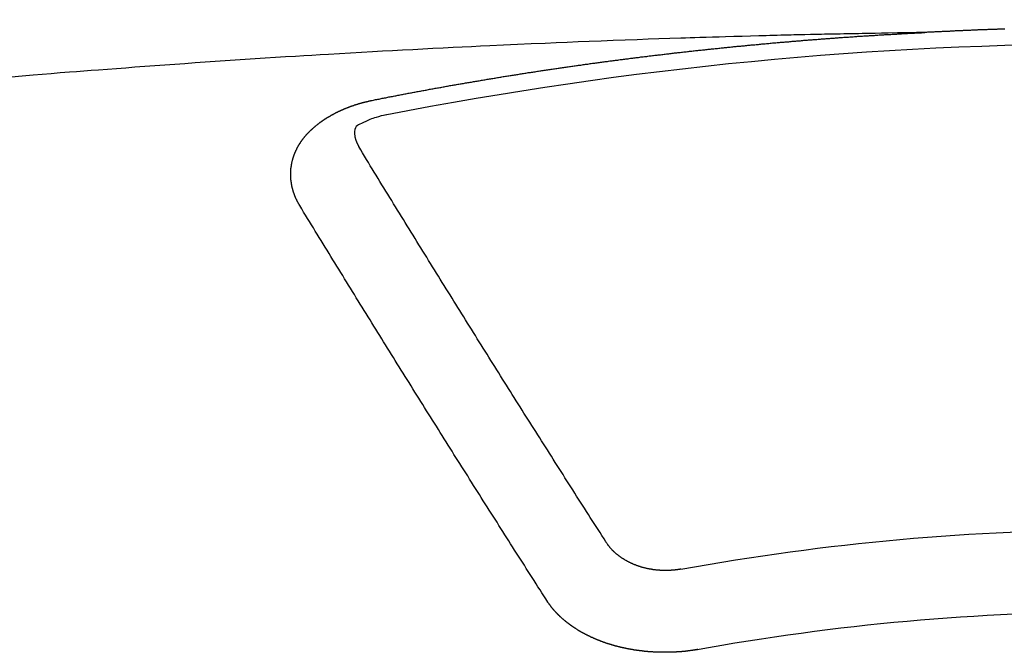
# Model space of a CAD drawing. Extents: x 0 to 26473, y -22065 to -13195.
# Drawn here: x 2173 to 2181, y -15371 to -15366 of the extents above; entities that cross this region are included whole.
import ezdxf

# ---------------------------------------------------------------- set-up
doc = ezdxf.new("R2010")
doc.units = 0
doc.header["$LTSCALE"] = 50
doc.header["$MEASUREMENT"] = 0
doc.layers.add('150-機器', color=8, linetype='CONTINUOUS')

# ---------------------------------------------------------------- blocks, each defined once
blk = doc.blocks.new('F402_H')
at = {"layer": '150-機器', "color": 13, "linetype": 'Continuous'}
for points in [[(0.9471, -266.1089), (0.9541, -266.1089), (0.9611, -266.1089), (0.9671, -266.1089), (0.974, -266.1089), (0.981, -266.1099), (0.987, -266.1099), (0.994, -266.1099), (1.001, -266.1099), (1.008, -266.1099), (1.0139, -266.1109), (1.0209, -266.1109), (1.0279, -266.1109), (1.0339, -266.1109), (1.0409, -266.1119), (1.0478, -266.1119), (1.0538, -266.1119), (1.0608, -266.1119), (1.0678, -266.1129), (1.0748, -266.1129), (1.0808, -266.1129), (1.0877, -266.1129), (1.0947, -266.1139), (1.1007, -266.1139), (1.1077, -266.1139), (1.1147, -266.1139), (1.1217, -266.1149), (1.1276, -266.1149), (1.1346, -266.1149), (1.1416, -266.1149), (1.1476, -266.1159), (1.1546, -266.1159), (1.1615, -266.1159), (1.1675, -266.1159), (1.1745, -266.1169), (1.1815, -266.1169), (1.1885, -266.1169), (1.1945, -266.1169), (1.2014, -266.1179), (1.2084, -266.1179), (1.2144, -266.1179), (1.2214, -266.1179), (1.2284, -266.1189), (1.2344, -266.1189), (1.2413, -266.1189), (1.2483, -266.1199), (1.2543, -266.1199), (1.2613, -266.1199), (1.2683, -266.1199), (1.2752, -266.1209), (1.2812, -266.1209), (1.2882, -266.1209), (1.2952, -266.1219), (1.3012, -266.1219), (1.3082, -266.1219), (1.3151, -266.1229), (1.3211, -266.1229), (1.3281, -266.1229), (1.3351, -266.1229), (1.3421, -266.1239), (1.3481, -266.1239), (1.355, -266.1239), (1.362, -266.1249), (1.368, -266.1249), (1.375, -266.1249), (1.382, -266.1259), (1.3879, -266.1259), (1.3949, -266.1259), (1.4019, -266.1269), (1.4079, -266.1269), (1.4149, -266.1269), (1.4219, -266.1279), (1.4288, -266.1279), (1.4348, -266.1279), (1.4418, -266.1279), (1.4488, -266.1289), (1.4548, -266.1289), (1.4618, -266.1289), (1.4687, -266.1299), (1.4747, -266.1299), (1.4817, -266.1299), (1.4887, -266.1309), (1.4947, -266.1309), (1.5016, -266.1309), (1.5086, -266.1319), (1.5156, -266.1319), (1.5216, -266.1319), (1.5286, -266.1329), (1.5356, -266.1329), (1.5415, -266.1329), (1.5485, -266.1339), (1.5555, -266.1339), (1.5615, -266.1339), (1.5685, -266.1349), (1.5754, -266.1349), (1.5814, -266.1349), (1.5884, -266.1359), (1.5954, -266.1359), (1.6024, -266.1359)], [(1.5951, -266.1359), (1.6727, -266.1374), (1.7502, -266.1388), (1.8278, -266.1403), (1.9053, -266.1418), (1.9582, -266.1429), (2.011, -266.1439), (2.0639, -266.1449), (2.1168, -266.1458), (2.1472, -266.1464), (2.1776, -266.1469), (2.208, -266.1474), (2.2384, -266.1478), (2.2686, -266.1483), (2.2988, -266.1488), (2.3289, -266.1493), (2.3591, -266.1498), (2.3818, -266.1503), (2.4045, -266.1508), (2.4272, -266.1513), (2.4499, -266.1518), (2.4955, -266.1528), (2.5411, -266.1538), (2.5868, -266.1548), (2.6324, -266.1558), (2.6551, -266.1563), (2.6778, -266.1568), (2.7005, -266.1573), (2.7231, -266.1578), (2.7533, -266.1585), (2.7835, -266.1592), (2.8137, -266.16), (2.8438, -266.1608), (2.8742, -266.1617), (2.9047, -266.1628), (2.9351, -266.1638), (2.9655, -266.1648), (3.0336, -266.1667), (3.1016, -266.1683), (3.1697, -266.1699), (3.2378, -266.1718), (3.2906, -266.1735), (3.3435, -266.1753), (3.3964, -266.1771), (3.4492, -266.1787), (3.4881, -266.1798), (3.527, -266.1808), (3.5659, -266.1818), (3.6048, -266.1829), (3.6943, -266.1857), (3.7838, -266.1888), (3.8734, -266.1922), (3.9629, -266.1957), (4.0611, -266.1994), (4.1593, -266.2031), (4.2576, -266.2068), (4.3558, -266.2107), (4.4463, -266.2143), (4.5368, -266.218), (4.6273, -266.2218), (4.7179, -266.2256), (4.8311, -266.2304), (4.9443, -266.2353), (5.0575, -266.2403), (5.1707, -266.2456), (5.246, -266.2492), (5.3213, -266.2529), (5.3966, -266.2567), (5.4719, -266.2605), (5.5546, -266.2647), (5.6374, -266.2689), (5.7202, -266.2732), (5.803, -266.2775), (5.8858, -266.2819), (5.9685, -266.2863), (6.0513, -266.2908), (6.1341, -266.2954), (6.2241, -266.3006), (6.3141, -266.3058), (6.4041, -266.3111), (6.4941, -266.3164), (6.5617, -266.3203), (6.6293, -266.3243), (6.6969, -266.3283), (6.7644, -266.3323), (6.847, -266.3374), (6.9295, -266.3426), (7.012, -266.3479), (7.0945, -266.3533), (7.1768, -266.3587), (7.2591, -266.3641), (7.3414, -266.3697), (7.4237, -266.3752), (7.506, -266.3809), (7.5882, -266.3866), (7.6705, -266.3923), (7.7528, -266.3982), (7.8351, -266.404), (7.9174, -266.41), (7.9997, -266.416), (8.0819, -266.4221), (8.1565, -266.4278), (8.231, -266.4336), (8.3056, -266.4393), (8.3801, -266.445), (8.4397, -266.4495), (8.4993, -266.454), (8.5589, -266.4585), (8.6185, -266.463), (8.6928, -266.4688), (8.7671, -266.4748), (8.8414, -266.4808), (8.9157, -266.4869), (9.005, -266.4943), (9.0943, -266.5018)], [(6.1351, -266.6934), (6.1251, -266.6914), (6.1161, -266.6894), (6.1072, -266.6874), (6.0982, -266.6854), (6.0892, -266.6844), (6.0792, -266.6824), (6.0703, -266.6804), (6.0613, -266.6784), (6.0523, -266.6764), (6.0433, -266.6744), (6.0334, -266.6734), (6.0244, -266.6714), (6.0154, -266.6694), (6.0064, -266.6675), (5.9975, -266.6655), (5.9875, -266.6645), (5.9785, -266.6625), (5.9695, -266.6605), (5.9606, -266.6585), (5.9506, -266.6565), (5.9416, -266.6555), (5.9326, -266.6535), (5.9237, -266.6515), (5.9147, -266.6495), (5.9047, -266.6485), (5.8957, -266.6465), (5.8868, -266.6445), (5.8778, -266.6425), (5.8678, -266.6405), (5.8588, -266.6395), (5.8498, -266.6375), (5.8409, -266.6355), (5.8319, -266.6335), (5.8219, -266.6325), (5.8129, -266.6306), (5.804, -266.6286), (5.795, -266.6266), (5.785, -266.6256), (5.776, -266.6236), (5.7671, -266.6216), (5.7581, -266.6206), (5.7481, -266.6186), (5.7391, -266.6166), (5.7302, -266.6146), (5.7212, -266.6136), (5.7112, -266.6116), (5.7022, -266.6096), (5.6933, -266.6086), (5.6833, -266.6066), (5.6743, -266.6046), (5.6653, -266.6026), (5.6564, -266.6016), (5.6464, -266.5996), (5.6374, -266.5976), (5.6284, -266.5966), (5.6195, -266.5946), (5.6095, -266.5927), (5.6005, -266.5917), (5.5915, -266.5897), (5.5816, -266.5877), (5.5726, -266.5867), (5.5636, -266.5847), (5.5546, -266.5827), (5.5447, -266.5817), (5.5357, -266.5797), (5.5267, -266.5777), (5.5167, -266.5767), (5.5078, -266.5747), (5.4988, -266.5727), (5.4898, -266.5717), (5.4798, -266.5697), (5.4709, -266.5677), (5.4619, -266.5667), (5.4519, -266.5647), (5.4429, -266.5637), (5.434, -266.5617), (5.424, -266.5597), (5.415, -266.5587), (5.406, -266.5567), (5.397, -266.5548), (5.3871, -266.5538), (5.3781, -266.5518), (5.3691, -266.5508), (5.3592, -266.5488), (5.3502, -266.5468), (5.3412, -266.5458), (5.3312, -266.5438), (5.3222, -266.5428), (5.3133, -266.5408), (5.3033, -266.5388), (5.2943, -266.5378), (5.2853, -266.5358), (5.2754, -266.5348), (5.2664, -266.5328), (5.2574, -266.5318), (5.2474, -266.5298), (5.2385, -266.5278), (5.2295, -266.5268), (5.2195, -266.5248), (5.2105, -266.5238), (5.2016, -266.5218), (5.1916, -266.5208), (5.1826, -266.5188), (5.1736, -266.5169), (5.1637, -266.5159), (5.1547, -266.5139), (5.1457, -266.5129), (5.1357, -266.5109), (5.1268, -266.5099), (5.1178, -266.5079), (5.1078, -266.5069), (5.0988, -266.5049), (5.0889, -266.5039), (5.0799, -266.5019), (5.0709, -266.5009), (5.0609, -266.4989), (5.052, -266.4979), (5.043, -266.4959), (5.033, -266.4949), (5.024, -266.4929), (5.0151, -266.4919), (5.0051, -266.4899), (4.9961, -266.4889), (4.9861, -266.4869), (4.9772, -266.4859), (4.9682, -266.4839), (4.9582, -266.4829), (4.9492, -266.4809), (4.9403, -266.4799), (4.9303, -266.478), (4.9213, -266.477), (4.9113, -266.475), (4.9024, -266.474), (4.8934, -266.472), (4.8834, -266.471), (4.8744, -266.469), (4.8645, -266.468), (4.8555, -266.466), (4.8465, -266.465), (4.8365, -266.464), (4.8276, -266.462), (4.8176, -266.461), (4.8086, -266.459), (4.7996, -266.458), (4.7897, -266.456), (4.7807, -266.455), (4.7707, -266.453), (4.7617, -266.452), (4.7528, -266.451), (4.7428, -266.449), (4.7338, -266.448), (4.7238, -266.446), (4.7149, -266.445), (4.7059, -266.444), (4.6959, -266.4421), (4.6869, -266.4411), (4.677, -266.4391), (4.668, -266.4381), (4.659, -266.4371), (4.649, -266.4351), (4.6401, -266.4341), (4.6301, -266.4321), (4.6211, -266.4311), (4.6111, -266.4301), (4.6022, -266.4281), (4.5932, -266.4271), (4.5832, -266.4251), (4.5742, -266.4241), (4.5643, -266.4231), (4.5553, -266.4211), (4.5453, -266.4201), (4.5363, -266.4191), (4.5274, -266.4171), (4.5174, -266.4161), (4.5084, -266.4151), (4.4984, -266.4131), (4.4895, -266.4121), (4.4795, -266.4111), (4.4705, -266.4091), (4.4605, -266.4081), (4.4516, -266.4071), (4.4426, -266.4051), (4.4326, -266.4042), (4.4236, -266.4032), (4.4137, -266.4012), (4.4047, -266.4002), (4.3947, -266.3992), (4.3857, -266.3972), (4.3758, -266.3962), (4.3668, -266.3952), (4.3568, -266.3932), (4.3478, -266.3922), (4.3389, -266.3912), (4.3289, -266.3892), (4.3199, -266.3882), (4.3099, -266.3872), (4.301, -266.3862), (4.291, -266.3842), (4.282, -266.3832), (4.272, -266.3822), (4.2631, -266.3802), (4.2531, -266.3792), (4.2441, -266.3782), (4.2341, -266.3772), (4.2252, -266.3752), (4.2152, -266.3742), (4.2062, -266.3732), (4.1972, -266.3722), (4.1873, -266.3702), (4.1783, -266.3692), (4.1683, -266.3682), (4.1593, -266.3672), (4.1494, -266.3653), (4.1404, -266.3643), (4.1304, -266.3633), (4.1214, -266.3623), (4.1115, -266.3603), (4.1025, -266.3593), (4.0925, -266.3583), (4.0835, -266.3573), (4.0736, -266.3553), (4.0646, -266.3543), (4.0546, -266.3533), (4.0456, -266.3523), (4.0357, -266.3513), (4.0267, -266.3493), (4.0167, -266.3483), (4.0077, -266.3473), (3.9978, -266.3463), (3.9888, -266.3453), (3.9788, -266.3433), (3.9698, -266.3423), (3.9599, -266.3413), (3.9509, -266.3403), (3.9409, -266.3393), (3.9319, -266.3373), (3.922, -266.3363), (3.913, -266.3353), (3.903, -266.3343), (3.894, -266.3333), (3.8841, -266.3323), (3.8751, -266.3303), (3.8651, -266.3293), (3.8561, -266.3284), (3.8462, -266.3274), (3.8372, -266.3264), (3.8272, -266.3254), (3.8172, -266.3234), (3.8083, -266.3224), (3.7983, -266.3214), (3.7893, -266.3204), (3.7793, -266.3194), (3.7704, -266.3184), (3.7604, -266.3174), (3.7514, -266.3164), (3.7414, -266.3144), (3.7325, -266.3134), (3.7225, -266.3124), (3.7135, -266.3114), (3.7035, -266.3104), (3.6946, -266.3094), (3.6846, -266.3084), (3.6756, -266.3074), (3.6656, -266.3064), (3.6557, -266.3044), (3.6467, -266.3034), (3.6367, -266.3024), (3.6277, -266.3014), (3.6178, -266.3004), (3.6088, -266.2994), (3.5988, -266.2984), (3.5898, -266.2974), (3.5799, -266.2964), (3.5709, -266.2954), (3.5609, -266.2944), (3.5509, -266.2934), (3.542, -266.2915), (3.532, -266.2905), (3.523, -266.2895), (3.513, -266.2885), (3.5041, -266.2875), (3.4941, -266.2865), (3.4851, -266.2855), (3.4751, -266.2845), (3.4652, -266.2835), (3.4562, -266.2825), (3.4462, -266.2815), (3.4372, -266.2805), (3.4273, -266.2795), (3.4183, -266.2785), (3.4083, -266.2775), (3.3994, -266.2765), (3.3894, -266.2755), (3.3794, -266.2745), (3.3704, -266.2735), (3.3605, -266.2725), (3.3515, -266.2715), (3.3415, -266.2705), (3.3325, -266.2695), (3.3226, -266.2685), (3.3126, -266.2675), (3.3036, -266.2665), (3.2936, -266.2655), (3.2847, -266.2645), (3.2747, -266.2635), (3.2657, -266.2625), (3.2557, -266.2615), (3.2458, -266.2605), (3.2368, -266.2595), (3.2268, -266.2585), (3.2178, -266.2575), (3.2079, -266.2565), (3.1989, -266.2555), (3.1889, -266.2545), (3.1789, -266.2536), (3.17, -266.2526), (3.16, -266.2516), (3.151, -266.2506), (3.141, -266.2496), (3.1311, -266.2486), (3.1221, -266.2476), (3.1121, -266.2476), (3.1031, -266.2466), (3.0932, -266.2456), (3.0832, -266.2446), (3.0742, -266.2436), (3.0642, -266.2426), (3.0553, -266.2416), (3.0453, -266.2406), (3.0353, -266.2396), (3.0263, -266.2386), (3.0164, -266.2376), (3.0074, -266.2366), (2.9974, -266.2366), (2.9874, -266.2356), (2.9785, -266.2346), (2.9685, -266.2336), (2.9595, -266.2326), (2.9495, -266.2316), (2.9396, -266.2306), (2.9306, -266.2296), (2.9206, -266.2286), (2.9116, -266.2286), (2.9017, -266.2276), (2.8917, -266.2266), (2.8827, -266.2256), (2.8727, -266.2246), (2.8638, -266.2236), (2.8538, -266.2226), (2.8438, -266.2226), (2.8348, -266.2216), (2.8249, -266.2206), (2.8149, -266.2196), (2.8059, -266.2186), (2.796, -266.2176), (2.787, -266.2166), (2.777, -266.2166), (2.767, -266.2157), (2.7581, -266.2147), (2.7481, -266.2137), (2.7391, -266.2127), (2.7291, -266.2117), (2.7192, -266.2117), (2.7102, -266.2107), (2.7002, -266.2097), (2.6902, -266.2087), (2.6813, -266.2077), (2.6713, -266.2077), (2.6623, -266.2067), (2.6523, -266.2057), (2.6424, -266.2047), (2.6334, -266.2037), (2.6234, -266.2037), (2.6134, -266.2027), (2.6045, -266.2017), (2.5945, -266.2007), (2.5845, -266.2007), (2.5755, -266.1997), (2.5656, -266.1987), (2.5566, -266.1977), (2.5466, -266.1967), (2.5366, -266.1967), (2.5277, -266.1957), (2.5177, -266.1947), (2.5077, -266.1937), (2.4987, -266.1937), (2.4888, -266.1927), (2.4788, -266.1917), (2.4698, -266.1907), (2.4598, -266.1907), (2.4509, -266.1897), (2.4409, -266.1887), (2.4309, -266.1877), (2.4219, -266.1877), (2.412, -266.1867), (2.402, -266.1857), (2.393, -266.1857), (2.383, -266.1847), (2.3731, -266.1837), (2.3641, -266.1827), (2.3541, -266.1827), (2.3442, -266.1817), (2.3352, -266.1807), (2.3252, -266.1807), (2.3152, -266.1797), (2.3063, -266.1787), (2.2963, -266.1778), (2.2873, -266.1778), (2.2773, -266.1768), (2.2674, -266.1758), (2.2584, -266.1758), (2.2484, -266.1748), (2.2384, -266.1738), (2.2295, -266.1738), (2.2195, -266.1728), (2.2095, -266.1718), (2.2005, -266.1718), (2.1906, -266.1708), (2.1806, -266.1698), (2.1716, -266.1698), (2.1616, -266.1688), (2.1517, -266.1678), (2.1427, -266.1678), (2.1327, -266.1668), (2.1227, -266.1658), (2.1138, -266.1658), (2.1038, -266.1648), (2.0938, -266.1648), (2.0848, -266.1638), (2.0749, -266.1628), (2.0649, -266.1628), (2.0559, -266.1618), (2.0459, -266.1608), (2.036, -266.1608), (2.027, -266.1598), (2.017, -266.1598), (2.007, -266.1588), (1.9981, -266.1578), (1.9881, -266.1578), (1.9781, -266.1568), (1.9691, -266.1568), (1.9592, -266.1558), (1.9492, -266.1558), (1.9402, -266.1548), (1.9302, -266.1538), (1.9203, -266.1538), (1.9113, -266.1528), (1.9013, -266.1528), (1.8914, -266.1518), (1.8814, -266.1518), (1.8724, -266.1508), (1.8624, -266.1498), (1.8525, -266.1498), (1.8435, -266.1488), (1.8335, -266.1488), (1.8235, -266.1478), (1.8146, -266.1478), (1.8046, -266.1468), (1.7946, -266.1468), (1.7856, -266.1458), (1.7757, -266.1458), (1.7657, -266.1448), (1.7567, -266.1448), (1.7467, -266.1438), (1.7368, -266.1428), (1.7278, -266.1428), (1.7178, -266.1418), (1.7078, -266.1418), (1.6979, -266.1408), (1.6889, -266.1408), (1.6789, -266.1399), (1.6689, -266.1399), (1.66, -266.1389), (1.65, -266.1389), (1.64, -266.1379), (1.631, -266.1379), (1.6211, -266.1369), (1.6111, -266.1369), (1.6021, -266.1359)], [(6.7295, -267.5571), (6.7305, -267.5551), (6.7315, -267.5531), (6.7325, -267.5511), (6.7345, -267.5491), (6.7355, -267.5461), (6.7365, -267.5441), (6.7375, -267.5421), (6.7385, -267.5401), (6.7405, -267.5381), (6.7415, -267.5361), (6.7425, -267.5342), (6.7435, -267.5312), (6.7445, -267.5292), (6.7455, -267.5272), (6.7475, -267.5252), (6.7485, -267.5232), (6.7495, -267.5212), (6.7505, -267.5182), (6.7515, -267.5162), (6.7525, -267.5142), (6.7535, -267.5122), (6.7544, -267.5102), (6.7554, -267.5082), (6.7564, -267.5052), (6.7584, -267.5032), (6.7594, -267.5012), (6.7604, -267.4992), (6.7614, -267.4973), (6.7624, -267.4943), (6.7634, -267.4923), (6.7644, -267.4903), (6.7654, -267.4883), (6.7654, -267.4863), (6.7664, -267.4843), (6.7674, -267.4813), (6.7684, -267.4793), (6.7694, -267.4773), (6.7704, -267.4753), (6.7714, -267.4723), (6.7724, -267.4703), (6.7724, -267.4683), (6.7734, -267.4663), (6.7744, -267.4643), (6.7754, -267.4613), (6.7764, -267.4594), (6.7764, -267.4574), (6.7774, -267.4554), (6.7784, -267.4534), (6.7794, -267.4504), (6.7794, -267.4484), (6.7804, -267.4464), (6.7814, -267.4444), (6.7824, -267.4414), (6.7824, -267.4394), (6.7834, -267.4374), (6.7844, -267.4354), (6.7844, -267.4324), (6.7854, -267.4304), (6.7854, -267.4284), (6.7864, -267.4264), (6.7874, -267.4234), (6.7874, -267.4215), (6.7884, -267.4195), (6.7884, -267.4175), (6.7894, -267.4145), (6.7904, -267.4125), (6.7904, -267.4105), (6.7914, -267.4085), (6.7914, -267.4055), (6.7923, -267.4035), (6.7923, -267.4015), (6.7933, -267.3995), (6.7933, -267.3965), (6.7943, -267.3945), (6.7943, -267.3925), (6.7943, -267.3905), (6.7953, -267.3875), (6.7953, -267.3855), (6.7963, -267.3836), (6.7963, -267.3816), (6.7973, -267.3786), (6.7973, -267.3766), (6.7973, -267.3746), (6.7983, -267.3726), (6.7983, -267.3696), (6.7983, -267.3676), (6.7993, -267.3656), (6.7993, -267.3636), (6.7993, -267.3606), (6.8003, -267.3586), (6.8003, -267.3566), (6.8003, -267.3546), (6.8003, -267.3516), (6.8013, -267.3496), (6.8013, -267.3476), (6.8013, -267.3457), (6.8013, -267.3427), (6.8023, -267.3407), (6.8023, -267.3387), (6.8023, -267.3367), (6.8023, -267.3337), (6.8023, -267.3317), (6.8023, -267.3297), (6.8033, -267.3277), (6.8033, -267.3247), (6.8033, -267.3227), (6.8033, -267.3207), (6.8033, -267.3187), (6.8033, -267.3157), (6.8033, -267.3137), (6.8033, -267.3117), (6.8033, -267.3088), (6.8033, -267.3068), (6.8033, -267.3048), (6.8033, -267.3028), (6.8033, -267.2998), (6.8033, -267.2978), (6.8033, -267.2958), (6.8033, -267.2938), (6.8033, -267.2908), (6.8033, -267.2888), (6.8033, -267.2868), (6.8033, -267.2848), (6.8033, -267.2818), (6.8033, -267.2798), (6.8033, -267.2778), (6.8033, -267.2758), (6.8023, -267.2728), (6.8023, -267.2709), (6.8023, -267.2689), (6.8023, -267.2669), (6.8023, -267.2639), (6.8023, -267.2619), (6.8013, -267.2599), (6.8013, -267.2579), (6.8013, -267.2549), (6.8013, -267.2529), (6.8013, -267.2509), (6.8003, -267.2489), (6.8003, -267.2459), (6.8003, -267.2439), (6.8003, -267.2419), (6.7993, -267.2399), (6.7993, -267.2369), (6.7993, -267.2349), (6.7983, -267.233), (6.7983, -267.231), (6.7983, -267.228), (6.7973, -267.226), (6.7973, -267.224), (6.7963, -267.222), (6.7963, -267.219), (6.7963, -267.217), (6.7953, -267.215), (6.7953, -267.213), (6.7943, -267.211), (6.7943, -267.208), (6.7933, -267.206), (6.7933, -267.204), (6.7933, -267.202), (6.7923, -267.199), (6.7923, -267.197), (6.7914, -267.1951), (6.7914, -267.1931), (6.7904, -267.1911), (6.7894, -267.1881), (6.7894, -267.1861), (6.7884, -267.1841), (6.7884, -267.1821), (6.7874, -267.1791), (6.7874, -267.1771), (6.7864, -267.1751), (6.7854, -267.1731), (6.7854, -267.1711), (6.7844, -267.1681), (6.7834, -267.1661), (6.7834, -267.1641), (6.7824, -267.1621), (6.7814, -267.1601), (6.7814, -267.1572), (6.7804, -267.1552), (6.7794, -267.1532), (6.7784, -267.1512), (6.7784, -267.1492), (6.7774, -267.1472), (6.7764, -267.1442), (6.7754, -267.1422), (6.7754, -267.1402), (6.7744, -267.1382), (6.7734, -267.1362), (6.7724, -267.1332), (6.7714, -267.1312), (6.7704, -267.1292), (6.7704, -267.1272), (6.7694, -267.1252), (6.7684, -267.1232), (6.7674, -267.1203), (6.7664, -267.1183), (6.7654, -267.1163), (6.7644, -267.1143), (6.7634, -267.1123), (6.7624, -267.1103), (6.7614, -267.1083), (6.7604, -267.1053), (6.7594, -267.1033), (6.7584, -267.1013), (6.7574, -267.0993), (6.7564, -267.0973), (6.7554, -267.0953), (6.7544, -267.0933), (6.7535, -267.0913), (6.7525, -267.0883), (6.7515, -267.0863), (6.7505, -267.0843), (6.7495, -267.0824), (6.7485, -267.0804), (6.7475, -267.0784), (6.7455, -267.0764), (6.7445, -267.0744), (6.7435, -267.0724), (6.7425, -267.0704), (6.7415, -267.0674), (6.7405, -267.0654), (6.7385, -267.0634), (6.7375, -267.0614), (6.7365, -267.0594), (6.7355, -267.0574), (6.7335, -267.0554), (6.7325, -267.0534), (6.7315, -267.0514), (6.7305, -267.0494), (6.7285, -267.0474), (6.7275, -267.0454), (6.7265, -267.0435), (6.7245, -267.0415), (6.7235, -267.0395), (6.7225, -267.0375), (6.7205, -267.0345), (6.7195, -267.0325), (6.7175, -267.0305), (6.7165, -267.0285), (6.7156, -267.0265), (6.7136, -267.0245), (6.7126, -267.0225), (6.7106, -267.0205), (6.7096, -267.0185), (6.7076, -267.0165), (6.7066, -267.0145), (6.7046, -267.0125), (6.7036, -267.0105), (6.7016, -267.0085), (6.7006, -267.0066), (6.6986, -267.0046), (6.6976, -267.0026), (6.6956, -267.0016), (6.6946, -266.9996), (6.6926, -266.9976), (6.6916, -266.9956), (6.6896, -266.9936), (6.6876, -266.9916), (6.6866, -266.9896), (6.6846, -266.9876), (6.6826, -266.9856), (6.6816, -266.9836), (6.6796, -266.9816), (6.6777, -266.9796), (6.6767, -266.9776), (6.6747, -266.9756), (6.6727, -266.9736), (6.6717, -266.9716), (6.6697, -266.9706), (6.6677, -266.9687), (6.6657, -266.9667), (6.6647, -266.9647), (6.6627, -266.9627), (6.6607, -266.9607), (6.6587, -266.9587), (6.6577, -266.9567), (6.6557, -266.9557), (6.6537, -266.9537), (6.6517, -266.9517), (6.6497, -266.9497), (6.6477, -266.9477), (6.6467, -266.9457), (6.6447, -266.9437), (6.6427, -266.9427), (6.6407, -266.9407), (6.6388, -266.9387), (6.6368, -266.9367), (6.6348, -266.9347), (6.6328, -266.9327), (6.6308, -266.9318), (6.6288, -266.9298), (6.6268, -266.9278), (6.6248, -266.9258), (6.6228, -266.9238), (6.6208, -266.9228), (6.6188, -266.9208), (6.6168, -266.9188), (6.6148, -266.9168), (6.6128, -266.9158), (6.6108, -266.9138), (6.6088, -266.9118), (6.6068, -266.9098), (6.6048, -266.9088), (6.6029, -266.9068), (6.6009, -266.9048), (6.5989, -266.9028), (6.5969, -266.9018), (6.5949, -266.8998), (6.5929, -266.8978), (6.5909, -266.8968), (6.5879, -266.8948), (6.5859, -266.8929), (6.5839, -266.8909), (6.5819, -266.8899), (6.5799, -266.8879), (6.5779, -266.8859), (6.5749, -266.8849), (6.5729, -266.8829), (6.5709, -266.8809), (6.5689, -266.8799), (6.5669, -266.8779), (6.564, -266.8759), (6.562, -266.8749), (6.56, -266.8729), (6.558, -266.8709), (6.555, -266.8699), (6.553, -266.8679), (6.551, -266.8669), (6.549, -266.8649), (6.546, -266.8629), (6.544, -266.8619), (6.542, -266.8599), (6.539, -266.8589), (6.537, -266.8569), (6.535, -266.855), (6.532, -266.854), (6.53, -266.852), (6.528, -266.851), (6.5251, -266.849), (6.5231, -266.848), (6.5211, -266.846), (6.5181, -266.844), (6.5161, -266.843), (6.5131, -266.841), (6.5111, -266.84), (6.5091, -266.838), (6.5061, -266.837), (6.5041, -266.835), (6.5011, -266.834), (6.4991, -266.832), (6.4961, -266.831), (6.4941, -266.829), (6.4911, -266.828), (6.4892, -266.826), (6.4862, -266.825), (6.4842, -266.823), (6.4812, -266.822), (6.4792, -266.821), (6.4762, -266.8191), (6.4742, -266.8181), (6.4712, -266.8161), (6.4692, -266.8151), (6.4662, -266.8131), (6.4642, -266.8121), (6.4612, -266.8101), (6.4582, -266.8091), (6.4562, -266.8081), (6.4532, -266.8061), (6.4513, -266.8051), (6.4483, -266.8031), (6.4463, -266.8021), (6.4433, -266.8011), (6.4403, -266.7991), (6.4383, -266.7981), (6.4353, -266.7971), (6.4323, -266.7951), (6.4303, -266.7941), (6.4273, -266.7931), (6.4243, -266.7911), (6.4223, -266.7901), (6.4193, -266.7891), (6.4163, -266.7871), (6.4144, -266.7861), (6.4114, -266.7851), (6.4084, -266.7831), (6.4064, -266.7821), (6.4034, -266.7812), (6.4004, -266.7802), (6.3974, -266.7782), (6.3954, -266.7772), (6.3924, -266.7762), (6.3894, -266.7742), (6.3864, -266.7732), (6.3844, -266.7722), (6.3814, -266.7712), (6.3784, -266.7702), (6.3755, -266.7682), (6.3725, -266.7672), (6.3705, -266.7662), (6.3675, -266.7652), (6.3645, -266.7632), (6.3615, -266.7622), (6.3585, -266.7612), (6.3565, -266.7602), (6.3535, -266.7592), (6.3505, -266.7582), (6.3475, -266.7562), (6.3445, -266.7552), (6.3415, -266.7542), (6.3386, -266.7532), (6.3366, -266.7522), (6.3336, -266.7512), (6.3306, -266.7502), (6.3276, -266.7482), (6.3246, -266.7472), (6.3216, -266.7462), (6.3186, -266.7452), (6.3156, -266.7442), (6.3126, -266.7433), (6.3096, -266.7423), (6.3076, -266.7413), (6.3046, -266.7403), (6.3016, -266.7393), (6.2987, -266.7383), (6.2957, -266.7373), (6.2927, -266.7363), (6.2897, -266.7353), (6.2867, -266.7343), (6.2837, -266.7333), (6.2807, -266.7313), (6.2777, -266.7303), (6.2747, -266.7293), (6.2717, -266.7293), (6.2687, -266.7283), (6.2657, -266.7273), (6.2628, -266.7263), (6.2598, -266.7253), (6.2568, -266.7243), (6.2538, -266.7233), (6.2508, -266.7223), (6.2478, -266.7213), (6.2448, -266.7203), (6.2418, -266.7193), (6.2378, -266.7183), (6.2348, -266.7173), (6.2318, -266.7163), (6.2288, -266.7163), (6.2259, -266.7153), (6.2229, -266.7143), (6.2199, -266.7133), (6.2169, -266.7123), (6.2139, -266.7113), (6.2109, -266.7113), (6.2069, -266.7103), (6.2039, -266.7093), (6.2009, -266.7083), (6.1979, -266.7073), (6.1949, -266.7073), (6.1919, -266.7063), (6.1889, -266.7054), (6.185, -266.7044), (6.182, -266.7044), (6.179, -266.7034), (6.176, -266.7024), (6.173, -266.7014), (6.17, -266.7014), (6.166, -266.7004), (6.163, -266.6994), (6.16, -266.6984), (6.157, -266.6984), (6.154, -266.6974), (6.1501, -266.6964), (6.1471, -266.6954), (6.1441, -266.6954), (6.1411, -266.6944), (6.1381, -266.6934), (6.1351, -266.6934)], [(6.0206, -266.8114), (6.0413, -266.8165), (6.062, -266.8217), (6.0826, -266.8272), (6.1032, -266.833), (6.116, -266.8369), (6.1288, -266.841), (6.1415, -266.8453), (6.154, -266.85), (6.1716, -266.8575), (6.1888, -266.8658), (6.206, -266.8744), (6.2239, -266.8829), (6.2355, -266.8881), (6.2467, -266.8935), (6.257, -266.8999), (6.2657, -266.9078), (6.2734, -266.9194), (6.2783, -266.933), (6.281, -266.9477), (6.2817, -266.9627), (6.2785, -266.9921), (6.2703, -267.02), (6.2589, -267.047), (6.2458, -267.0734)], [(4.2182, -270.3158), (4.2341, -270.2908), (4.2511, -270.2659), (4.267, -270.241), (4.283, -270.216), (4.299, -270.1911), (4.3149, -270.1662), (4.3309, -270.1412), (4.3468, -270.1163), (4.3628, -270.0914), (4.3788, -270.0664), (4.3947, -270.0415), (4.4107, -270.0156), (4.4266, -269.9906), (4.4426, -269.9657), (4.4585, -269.9408), (4.4745, -269.9158), (4.4905, -269.8909), (4.5064, -269.865), (4.5224, -269.84), (4.5383, -269.8151), (4.5543, -269.7902), (4.5702, -269.7652), (4.5862, -269.7393), (4.6022, -269.7144), (4.6181, -269.6894), (4.6341, -269.6645), (4.65, -269.6386), (4.666, -269.6136), (4.6819, -269.5887), (4.6979, -269.5628), (4.7139, -269.5378), (4.7298, -269.5129), (4.7458, -269.488), (4.7617, -269.462), (4.7777, -269.4371), (4.7937, -269.4122), (4.8096, -269.3862), (4.8256, -269.3613), (4.8415, -269.3354), (4.8585, -269.3104), (4.8744, -269.2855), (4.8904, -269.2596), (4.9064, -269.2346), (4.9223, -269.2087), (4.9383, -269.1838), (4.9542, -269.1588), (4.9702, -269.1329), (4.9861, -269.108), (5.0021, -269.082), (5.0181, -269.0571), (5.034, -269.0312), (5.05, -269.0062), (5.0659, -268.9803), (5.0819, -268.9554), (5.0978, -268.9295), (5.1138, -268.9045), (5.1298, -268.8786), (5.1457, -268.8537), (5.1617, -268.8277), (5.1776, -268.8018), (5.1936, -268.7769), (5.2095, -268.7509), (5.2255, -268.726), (5.2415, -268.7001), (5.2574, -268.6741), (5.2734, -268.6492), (5.2893, -268.6233), (5.3053, -268.5983), (5.3213, -268.5724), (5.3372, -268.5465), (5.3532, -268.5215), (5.3691, -268.4956), (5.3851, -268.4697), (5.401, -268.4447), (5.417, -268.4188), (5.433, -268.3929), (5.4489, -268.3669), (5.4649, -268.342), (5.4808, -268.3161), (5.4968, -268.2901), (5.5127, -268.2642), (5.5287, -268.2393), (5.5447, -268.2134), (5.5606, -268.1874), (5.5766, -268.1615), (5.5925, -268.1356), (5.6085, -268.1106), (5.6244, -268.0847), (5.6404, -268.0588), (5.6564, -268.0328), (5.6723, -268.0069), (5.6883, -267.981), (5.7042, -267.956), (5.7202, -267.9301), (5.7361, -267.9042), (5.7521, -267.8782), (5.7681, -267.8523), (5.784, -267.8264), (5.8, -267.8004), (5.8159, -267.7745), (5.8319, -267.7486), (5.8479, -267.7227), (5.8638, -267.6967), (5.8798, -267.6718), (5.8957, -267.6459), (5.9117, -267.6199), (5.9276, -267.594), (5.9436, -267.5681), (5.9596, -267.5421), (5.9755, -267.5162), (5.9915, -267.4903), (6.0074, -267.4643), (6.0234, -267.4374), (6.0393, -267.4115), (6.0553, -267.3855), (6.0713, -267.3596), (6.0872, -267.3337), (6.1032, -267.3078), (6.1191, -267.2818), (6.1351, -267.2559), (6.151, -267.23), (6.166, -267.204), (6.182, -267.1781), (6.1979, -267.1512), (6.2139, -267.1252), (6.2298, -267.0993), (6.2458, -267.0734)], [(4.6949, -270.8105), (4.7109, -270.7855), (4.7268, -270.7606), (4.7428, -270.7357), (4.7587, -270.7107), (4.7757, -270.6858), (4.7917, -270.6609), (4.8076, -270.6349), (4.8236, -270.61), (4.8395, -270.5851), (4.8555, -270.5601), (4.8714, -270.5352), (4.8874, -270.5093), (4.9034, -270.4843), (4.9193, -270.4594), (4.9353, -270.4345), (4.9512, -270.4095), (4.9682, -270.3836), (4.9841, -270.3587), (5.0001, -270.3337), (5.0161, -270.3078), (5.032, -270.2829), (5.048, -270.2579), (5.0639, -270.232), (5.0799, -270.2071), (5.0958, -270.1821), (5.1118, -270.1562), (5.1278, -270.1313), (5.1437, -270.1063), (5.1597, -270.0804), (5.1766, -270.0555), (5.1926, -270.0305), (5.2085, -270.0046), (5.2245, -269.9797), (5.2405, -269.9537), (5.2564, -269.9288), (5.2724, -269.9039), (5.2883, -269.8779), (5.3043, -269.853), (5.3203, -269.8271), (5.3362, -269.8021), (5.3522, -269.7762), (5.3681, -269.7513), (5.3851, -269.7253), (5.401, -269.7004), (5.417, -269.6745), (5.433, -269.6495), (5.4489, -269.6236), (5.4649, -269.5987), (5.4808, -269.5727), (5.4968, -269.5478), (5.5127, -269.5219), (5.5287, -269.4959), (5.5447, -269.471), (5.5606, -269.4451), (5.5766, -269.4201), (5.5925, -269.3942), (5.6085, -269.3683), (5.6254, -269.3434), (5.6414, -269.3174), (5.6574, -269.2915), (5.6733, -269.2666), (5.6893, -269.2406), (5.7052, -269.2147), (5.7212, -269.1898), (5.7371, -269.1638), (5.7531, -269.1379), (5.7691, -269.113), (5.785, -269.087), (5.801, -269.0611), (5.8169, -269.0352), (5.8329, -269.0102), (5.8489, -268.9843), (5.8648, -268.9584), (5.8808, -268.9324), (5.8977, -268.9075), (5.9137, -268.8816), (5.9296, -268.8556), (5.9456, -268.8297), (5.9616, -268.8038), (5.9775, -268.7779), (5.9935, -268.7529), (6.0094, -268.727), (6.0254, -268.7011), (6.0413, -268.6751), (6.0573, -268.6492), (6.0733, -268.6233), (6.0892, -268.5973), (6.1052, -268.5714), (6.1211, -268.5465), (6.1371, -268.5205), (6.153, -268.4946), (6.169, -268.4687), (6.185, -268.4427), (6.2019, -268.4168), (6.2179, -268.3909), (6.2338, -268.3649), (6.2498, -268.339), (6.2657, -268.3131), (6.2817, -268.2872), (6.2977, -268.2612), (6.3136, -268.2353), (6.3296, -268.2094), (6.3455, -268.1834), (6.3615, -268.1575), (6.3774, -268.1316), (6.3934, -268.1056), (6.4094, -268.0797), (6.4253, -268.0528), (6.4413, -268.0268), (6.4572, -268.0009), (6.4732, -267.975), (6.4892, -267.9491), (6.5051, -267.9231), (6.5211, -267.8972), (6.537, -267.8713), (6.553, -267.8443), (6.5689, -267.8184), (6.5859, -267.7925), (6.6019, -267.7665), (6.6178, -267.7406), (6.6338, -267.7147), (6.6497, -267.6877), (6.6657, -267.6618), (6.6816, -267.6359), (6.6976, -267.61), (6.7136, -267.583), (6.7295, -267.5571)], [(3.6048, -270.5412), (3.6088, -270.5412), (3.6128, -270.5422), (3.6158, -270.5432), (3.6198, -270.5432), (3.6238, -270.5442), (3.6277, -270.5442), (3.6307, -270.5452), (3.6347, -270.5462), (3.6387, -270.5462), (3.6417, -270.5462), (3.6457, -270.5472), (3.6497, -270.5472), (3.6537, -270.5482), (3.6577, -270.5482), (3.6607, -270.5492), (3.6646, -270.5492), (3.6686, -270.5492), (3.6726, -270.5502), (3.6766, -270.5502), (3.6796, -270.5502), (3.6836, -270.5502), (3.6876, -270.5511), (3.6916, -270.5511), (3.6956, -270.5511), (3.6996, -270.5511), (3.7035, -270.5511), (3.7065, -270.5511), (3.7105, -270.5521), (3.7145, -270.5521), (3.7185, -270.5521), (3.7225, -270.5521), (3.7265, -270.5521), (3.7305, -270.5521), (3.7335, -270.5521), (3.7375, -270.5521), (3.7414, -270.5521), (3.7454, -270.5521), (3.7494, -270.5521), (3.7534, -270.5511), (3.7574, -270.5511), (3.7614, -270.5511), (3.7644, -270.5511), (3.7684, -270.5511), (3.7724, -270.5511), (3.7763, -270.5502), (3.7803, -270.5502), (3.7843, -270.5502), (3.7883, -270.5492), (3.7913, -270.5492), (3.7953, -270.5492), (3.7993, -270.5482), (3.8033, -270.5482), (3.8073, -270.5482), (3.8113, -270.5472), (3.8152, -270.5472), (3.8182, -270.5462), (3.8222, -270.5462), (3.8262, -270.5452), (3.8302, -270.5452), (3.8342, -270.5442), (3.8382, -270.5442), (3.8412, -270.5432), (3.8452, -270.5422), (3.8492, -270.5422), (3.8531, -270.5412), (3.8571, -270.5402), (3.8601, -270.5402), (3.8641, -270.5392), (3.8681, -270.5382), (3.8721, -270.5372), (3.8751, -270.5372), (3.8791, -270.5362), (3.8831, -270.5352), (3.8871, -270.5342), (3.89, -270.5332), (3.894, -270.5322), (3.898, -270.5322), (3.902, -270.5312), (3.905, -270.5302), (3.909, -270.5292), (3.913, -270.5282), (3.916, -270.5272), (3.92, -270.5262), (3.924, -270.5252), (3.927, -270.5242), (3.9309, -270.5232), (3.9339, -270.5212), (3.9379, -270.5202), (3.9419, -270.5192), (3.9449, -270.5182), (3.9489, -270.5172), (3.9519, -270.5162), (3.9559, -270.5142), (3.9599, -270.5132), (3.9629, -270.5123), (3.9668, -270.5103), (3.9698, -270.5093), (3.9738, -270.5083), (3.9768, -270.5063), (3.9808, -270.5053), (3.9838, -270.5043), (3.9878, -270.5023), (3.9908, -270.5013), (3.9938, -270.4993), (3.9978, -270.4983), (4.0008, -270.4963), (4.0047, -270.4953), (4.0077, -270.4933), (4.0107, -270.4923), (4.0147, -270.4903), (4.0177, -270.4893), (4.0217, -270.4873), (4.0247, -270.4853), (4.0277, -270.4843), (4.0307, -270.4823), (4.0347, -270.4803), (4.0377, -270.4793), (4.0406, -270.4773), (4.0436, -270.4753), (4.0476, -270.4734), (4.0506, -270.4724), (4.0536, -270.4704), (4.0566, -270.4684), (4.0596, -270.4664), (4.0626, -270.4644), (4.0656, -270.4624), (4.0686, -270.4614), (4.0726, -270.4594), (4.0756, -270.4574), (4.0785, -270.4554), (4.0815, -270.4534), (4.0845, -270.4514), (4.0875, -270.4494), (4.0905, -270.4474), (4.0925, -270.4454), (4.0955, -270.4434), (4.0985, -270.4414), (4.1015, -270.4394), (4.1045, -270.4374), (4.1075, -270.4355), (4.1105, -270.4335), (4.1125, -270.4315), (4.1155, -270.4295), (4.1184, -270.4275), (4.1214, -270.4245), (4.1234, -270.4225), (4.1264, -270.4205), (4.1294, -270.4185), (4.1314, -270.4165), (4.1344, -270.4145), (4.1364, -270.4115), (4.1394, -270.4095), (4.1424, -270.4075), (4.1444, -270.4055), (4.1474, -270.4025), (4.1494, -270.4005), (4.1524, -270.3986), (4.1543, -270.3966), (4.1563, -270.3936), (4.1593, -270.3916), (4.1613, -270.3896), (4.1633, -270.3866), (4.1663, -270.3846), (4.1683, -270.3826), (4.1703, -270.3796), (4.1723, -270.3776), (4.1753, -270.3756), (4.1773, -270.3726), (4.1793, -270.3706), (4.1813, -270.3676), (4.1833, -270.3656), (4.1853, -270.3636), (4.1873, -270.3607), (4.1893, -270.3587), (4.1912, -270.3557), (4.1932, -270.3537), (4.1952, -270.3507), (4.1972, -270.3487), (4.1992, -270.3467), (4.2002, -270.3437), (4.2022, -270.3417), (4.2042, -270.3387), (4.2062, -270.3367), (4.2072, -270.3337), (4.2092, -270.3317), (4.2112, -270.3287), (4.2122, -270.3267), (4.2142, -270.3238), (4.2152, -270.3208), (4.2172, -270.3188), (4.2182, -270.3158)], [(3.4642, -271.1994), (3.4672, -271.2004), (3.4712, -271.2014), (3.4742, -271.2014), (3.4781, -271.2024), (3.4811, -271.2024), (3.4851, -271.2034), (3.4881, -271.2034), (3.4911, -271.2044), (3.4951, -271.2044), (3.4981, -271.2054), (3.5021, -271.2064), (3.5051, -271.2064), (3.5091, -271.2074), (3.5121, -271.2074), (3.516, -271.2084), (3.519, -271.2084), (3.523, -271.2094), (3.526, -271.2094), (3.53, -271.2104), (3.533, -271.2104), (3.537, -271.2114), (3.54, -271.2114), (3.544, -271.2124), (3.547, -271.2124), (3.5509, -271.2134), (3.5539, -271.2134), (3.5579, -271.2134), (3.5609, -271.2144), (3.5649, -271.2144), (3.5679, -271.2154), (3.5719, -271.2154), (3.5749, -271.2154), (3.5789, -271.2164), (3.5819, -271.2164), (3.5859, -271.2164), (3.5888, -271.2174), (3.5928, -271.2174), (3.5968, -271.2174), (3.5998, -271.2184), (3.6038, -271.2184), (3.6068, -271.2184), (3.6108, -271.2194), (3.6138, -271.2194), (3.6178, -271.2194), (3.6208, -271.2194), (3.6248, -271.2204), (3.6287, -271.2204), (3.6317, -271.2204), (3.6357, -271.2204), (3.6387, -271.2204), (3.6427, -271.2214), (3.6457, -271.2214), (3.6497, -271.2214), (3.6537, -271.2214), (3.6567, -271.2214), (3.6607, -271.2224), (3.6636, -271.2224), (3.6676, -271.2224), (3.6716, -271.2224), (3.6746, -271.2224), (3.6786, -271.2224), (3.6816, -271.2224), (3.6856, -271.2234), (3.6896, -271.2234), (3.6926, -271.2234), (3.6966, -271.2234), (3.6996, -271.2234), (3.7035, -271.2234), (3.7065, -271.2234), (3.7105, -271.2234), (3.7145, -271.2234), (3.7175, -271.2234), (3.7215, -271.2234), (3.7245, -271.2234), (3.7285, -271.2234), (3.7325, -271.2234), (3.7355, -271.2234), (3.7394, -271.2234), (3.7434, -271.2234), (3.7464, -271.2234), (3.7504, -271.2234), (3.7534, -271.2234), (3.7574, -271.2234), (3.7614, -271.2234), (3.7644, -271.2234), (3.7684, -271.2234), (3.7714, -271.2234), (3.7754, -271.2234), (3.7793, -271.2234), (3.7823, -271.2234), (3.7863, -271.2224), (3.7893, -271.2224), (3.7933, -271.2224), (3.7973, -271.2224), (3.8003, -271.2224), (3.8043, -271.2224), (3.8073, -271.2224), (3.8113, -271.2224), (3.8152, -271.2214), (3.8182, -271.2214), (3.8222, -271.2214), (3.8252, -271.2214), (3.8292, -271.2214), (3.8332, -271.2204), (3.8362, -271.2204), (3.8402, -271.2204), (3.8432, -271.2204), (3.8472, -271.2194), (3.8512, -271.2194), (3.8541, -271.2194), (3.8581, -271.2194), (3.8611, -271.2184), (3.8651, -271.2184), (3.8681, -271.2184), (3.8721, -271.2184), (3.8761, -271.2174), (3.8791, -271.2174), (3.8831, -271.2174), (3.8861, -271.2164), (3.89, -271.2164), (3.894, -271.2164), (3.897, -271.2154), (3.901, -271.2154), (3.904, -271.2144), (3.908, -271.2144), (3.911, -271.2144), (3.915, -271.2134), (3.919, -271.2134), (3.922, -271.2124), (3.926, -271.2124), (3.9289, -271.2124), (3.9329, -271.2114), (3.9359, -271.2114), (3.9399, -271.2104), (3.9429, -271.2104), (3.9469, -271.2094), (3.9509, -271.2094), (3.9539, -271.2084), (3.9579, -271.2084), (3.9609, -271.2074), (3.9648, -271.2074), (3.9678, -271.2064), (3.9718, -271.2064), (3.9748, -271.2054), (3.9788, -271.2054), (3.9818, -271.2044), (3.9858, -271.2044), (3.9888, -271.2034), (3.9928, -271.2034), (3.9958, -271.2024), (3.9998, -271.2014), (4.0027, -271.2014), (4.0067, -271.2004), (4.0097, -271.2004), (4.0137, -271.1994), (4.0167, -271.1984), (4.0207, -271.1984), (4.0237, -271.1974), (4.0277, -271.1974), (4.0307, -271.1964), (4.0347, -271.1954), (4.0377, -271.1954), (4.0416, -271.1944), (4.0446, -271.1934), (4.0486, -271.1924), (4.0516, -271.1924), (4.0556, -271.1914), (4.0586, -271.1905), (4.0626, -271.1905), (4.0656, -271.1895), (4.0696, -271.1885), (4.0726, -271.1875), (4.0756, -271.1875), (4.0795, -271.1865), (4.0825, -271.1855), (4.0865, -271.1845), (4.0895, -271.1845), (4.0935, -271.1835), (4.0965, -271.1825), (4.0995, -271.1815), (4.1035, -271.1805), (4.1065, -271.1795), (4.1105, -271.1795), (4.1135, -271.1785), (4.1164, -271.1775), (4.1204, -271.1765), (4.1234, -271.1755), (4.1264, -271.1745), (4.1304, -271.1735), (4.1334, -271.1735), (4.1374, -271.1725), (4.1404, -271.1715), (4.1434, -271.1705), (4.1474, -271.1695), (4.1504, -271.1685), (4.1533, -271.1675), (4.1573, -271.1665), (4.1603, -271.1655), (4.1633, -271.1645), (4.1673, -271.1635), (4.1703, -271.1625), (4.1733, -271.1615), (4.1763, -271.1605), (4.1803, -271.1595), (4.1833, -271.1585), (4.1863, -271.1575), (4.1903, -271.1565), (4.1932, -271.1555), (4.1962, -271.1545), (4.1992, -271.1535), (4.2032, -271.1526), (4.2062, -271.1516), (4.2092, -271.1506), (4.2122, -271.1496), (4.2162, -271.1486), (4.2192, -271.1476), (4.2222, -271.1466), (4.2252, -271.1446), (4.2282, -271.1436), (4.2321, -271.1426), (4.2351, -271.1416), (4.2381, -271.1406), (4.2411, -271.1396), (4.2441, -271.1386), (4.2471, -271.1366), (4.2511, -271.1356), (4.2541, -271.1346), (4.2571, -271.1336), (4.2601, -271.1326), (4.2631, -271.1306), (4.2661, -271.1296), (4.269, -271.1286), (4.272, -271.1276), (4.276, -271.1266), (4.279, -271.1246), (4.282, -271.1236), (4.285, -271.1226), (4.288, -271.1216), (4.291, -271.1196), (4.294, -271.1186), (4.297, -271.1176), (4.3, -271.1166), (4.303, -271.1147), (4.3059, -271.1137), (4.3089, -271.1127), (4.3119, -271.1107), (4.3149, -271.1097), (4.3179, -271.1087), (4.3209, -271.1067), (4.3239, -271.1057), (4.3269, -271.1047), (4.3299, -271.1027), (4.3329, -271.1017), (4.3359, -271.1007), (4.3389, -271.0987), (4.3418, -271.0977), (4.3448, -271.0957), (4.3478, -271.0947), (4.3508, -271.0937), (4.3538, -271.0917), (4.3568, -271.0907), (4.3598, -271.0887), (4.3618, -271.0877), (4.3648, -271.0867), (4.3678, -271.0847), (4.3708, -271.0837), (4.3738, -271.0817), (4.3768, -271.0807), (4.3797, -271.0787), (4.3817, -271.0778), (4.3847, -271.0758), (4.3877, -271.0748), (4.3907, -271.0728), (4.3937, -271.0718), (4.3967, -271.0698), (4.3987, -271.0688), (4.4017, -271.0668), (4.4047, -271.0658), (4.4077, -271.0638), (4.4097, -271.0628), (4.4127, -271.0608), (4.4157, -271.0598), (4.4186, -271.0578), (4.4206, -271.0568), (4.4236, -271.0548), (4.4266, -271.0538), (4.4296, -271.0518), (4.4316, -271.0498), (4.4346, -271.0488), (4.4376, -271.0468), (4.4396, -271.0458), (4.4426, -271.0438), (4.4456, -271.0418), (4.4476, -271.0408), (4.4506, -271.0389), (4.4526, -271.0379), (4.4555, -271.0359), (4.4585, -271.0339), (4.4605, -271.0329), (4.4635, -271.0309), (4.4655, -271.0289), (4.4685, -271.0279), (4.4715, -271.0259), (4.4735, -271.0239), (4.4765, -271.0229), (4.4785, -271.0209), (4.4815, -271.0189), (4.4835, -271.0179), (4.4865, -271.0159), (4.4885, -271.0139), (4.4915, -271.0129), (4.4934, -271.0109), (4.4964, -271.0089), (4.4984, -271.0069), (4.5014, -271.0059), (4.5034, -271.0039), (4.5064, -271.002), (4.5084, -271), (4.5104, -270.999), (4.5134, -270.997), (4.5154, -270.995), (4.5184, -270.993), (4.5204, -270.992), (4.5224, -270.99), (4.5254, -270.988), (4.5274, -270.986), (4.5294, -270.985), (4.5323, -270.983), (4.5343, -270.981), (4.5363, -270.979), (4.5393, -270.977), (4.5413, -270.976), (4.5433, -270.974), (4.5463, -270.972), (4.5483, -270.97), (4.5503, -270.968), (4.5523, -270.966), (4.5553, -270.965), (4.5573, -270.9631), (4.5593, -270.9611), (4.5613, -270.9591), (4.5633, -270.9571), (4.5663, -270.9551), (4.5682, -270.9531), (4.5702, -270.9521), (4.5722, -270.9501), (4.5742, -270.9481), (4.5762, -270.9461), (4.5792, -270.9441), (4.5812, -270.9421), (4.5832, -270.9401), (4.5852, -270.9381), (4.5872, -270.9361), (4.5892, -270.9351), (4.5912, -270.9331), (4.5932, -270.9311), (4.5952, -270.9291), (4.5972, -270.9271), (4.5992, -270.9252), (4.6012, -270.9232), (4.6032, -270.9212), (4.6052, -270.9192), (4.6071, -270.9172), (4.6091, -270.9152), (4.6111, -270.9132), (4.6131, -270.9112), (4.6151, -270.9092), (4.6171, -270.9072), (4.6191, -270.9052), (4.6211, -270.9032), (4.6231, -270.9012), (4.6251, -270.8992), (4.6271, -270.8972), (4.6291, -270.8962), (4.6301, -270.8942), (4.6321, -270.8922), (4.6341, -270.8893), (4.6361, -270.8873), (4.6381, -270.8853), (4.6401, -270.8833), (4.6411, -270.8813), (4.6431, -270.8793), (4.645, -270.8773), (4.647, -270.8753), (4.648, -270.8733), (4.65, -270.8713), (4.652, -270.8693), (4.654, -270.8673), (4.655, -270.8653), (4.657, -270.8633), (4.659, -270.8613), (4.66, -270.8593), (4.662, -270.8573), (4.663, -270.8553), (4.665, -270.8533), (4.667, -270.8514), (4.668, -270.8484), (4.67, -270.8464), (4.671, -270.8444), (4.673, -270.8424), (4.674, -270.8404), (4.676, -270.8384), (4.677, -270.8364), (4.679, -270.8344), (4.68, -270.8324), (4.6819, -270.8304), (4.6829, -270.8274), (4.6849, -270.8254), (4.6859, -270.8234), (4.6879, -270.8214), (4.6889, -270.8194), (4.6909, -270.8174), (4.6919, -270.8154), (4.6939, -270.8135), (4.6949, -270.8105)]]:
    blk.add_lwpolyline(points, dxfattribs=at)
for centre, radius, start, end in [((0, -297.5181), 31.2914, 78.88956, 101.11044), ((0, -290.3619), 20.1459, 79.69225, 100.30775), ((0, -290.3619), 19.4736, 79.69225, 100.30775)]:
    blk.add_arc(centre, radius, start, end, dxfattribs=at)

msp = doc.modelspace()

# ---------------------------------------------------------------- block references
at = {"layer": '150-機器', "xscale": -1}
msp.add_blockref('F402_H', (2182.4331, -15099.866), dxfattribs=at)

doc.saveas('drawing.dxf')
